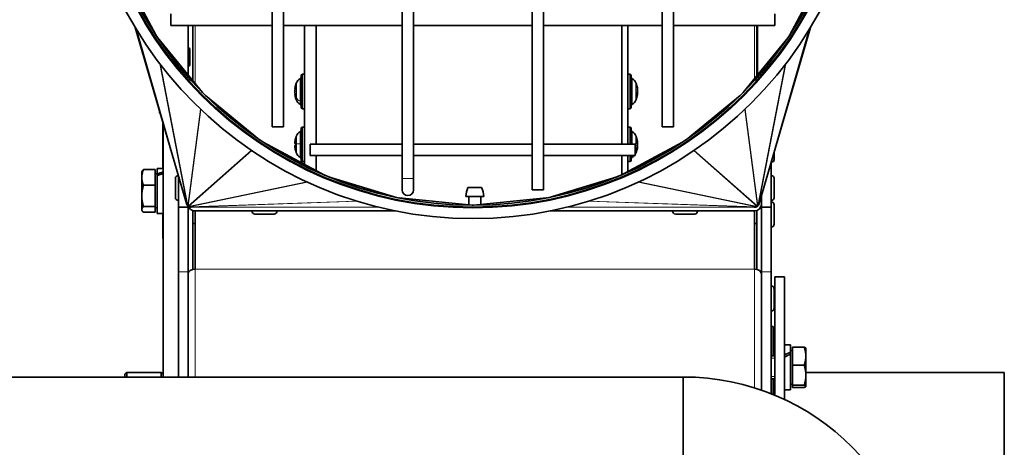
# Model space of a CAD drawing. Units: millimetres. Extents: x -149 to 2314, y -531 to 2041.
# Drawn here: x 1083 to 1341, y 842 to 954 of the extents above; entities that cross this region are included whole.
import ezdxf

# ---------------------------------------------------------------- set-up
doc = ezdxf.new("R2010")
doc.units = ezdxf.units.MM
doc.layers.add('Widoczne (ISO)', color=7, linetype='Continuous', lineweight=35, true_color=0xe60000)
doc.layers.add('Widoczne wąskie (ISO)', color=7, linetype='Continuous', lineweight=9, true_color=0x8080ff)

msp = doc.modelspace()

# ---------------------------------------------------------------- linework, layer by layer
at = {"layer": 'Widoczne (ISO)'}
for p, q in [((1183.17, 1100.24), (1183.17, 912.24)), ((1186.17, 1100.24), (1186.17, 912.24)), ((1217.17, 909.24), (1217.17, 1097.24)), ((1220.17, 909.24), (1220.17, 1097.24)), ((1149.17, 1083.74), (1149.17, 925.74)), ((1152.17, 1083.74), (1152.17, 925.74)), ((1251.17, 925.74), (1251.17, 1083.74)), ((1254.17, 925.74), (1254.17, 1083.74)), ((1118.84, 949.6), (1109.81, 966.5)), ((1293.53, 966.5), (1284.5, 949.6)), ((1122.67, 952.24), (1122.67, 955.24)), ((1280.67, 955.24), (1280.67, 952.24)), ((1113.37, 951.71), (1126.8, 905.66)), ((1122.67, 952.24), (1149.17, 952.24)), ((1127.2, 939.32), (1127.2, 952.24)), ((1128.44, 952.24), (1128.44, 937.81)), ((1152.17, 952.24), (1183.17, 952.24)), ((1157.69, 915.91), (1157.69, 952.24)), ((1160.69, 921.24), (1160.69, 952.24)), ((1186.17, 952.24), (1217.17, 952.24)), ((1220.17, 952.24), (1251.17, 952.24)), ((1240.69, 921.24), (1240.69, 952.24)), ((1242.19, 921.24), (1242.19, 952.24)), ((1254.17, 952.24), (1280.67, 952.24)), ((1275.94, 952.24), (1275.94, 939.07)), ((1276.14, 952.24), (1276.14, 939.32)), ((1289.97, 951.71), (1276.55, 905.66)), ((1130.99, 934.71), (1119.2, 949.07)), ((1284.15, 949.07), (1272.35, 934.71)), ((1127.69, 941.8), (1127.69, 946.2)), ((1156.79, 930.82), (1156.79, 939.12)), ((1157.14, 939.47), (1157.69, 939.47)), ((1242.74, 939.47), (1242.19, 939.47)), ((1243.09, 939.12), (1243.09, 930.82)), ((1155.14, 935.72), (1155.31, 935.7)), ((1155.43, 936.59), (1155.43, 935.9)), ((1244.45, 936.53), (1244.45, 936.89)), ((1244.74, 935.75), (1244.7, 935.75)), ((1244.73, 935.58), (1244.73, 935.58)), ((1145.89, 922.34), (1131.75, 933.95)), ((1155.14, 934.21), (1155.25, 934.22)), ((1155.14, 934.19), (1155.26, 934.2)), ((1155.43, 933.86), (1155.43, 933.24)), ((1244.45, 933.75), (1244.45, 934.61)), ((1244.73, 934.36), (1244.45, 934.38)), ((1244.61, 934.64), (1244.59, 934.64)), ((1244.74, 934.18), (1244.72, 934.18)), ((1271.6, 933.95), (1257.46, 922.34)), ((1119.69, 929.82), (1119.69, 930.04)), ((1157.14, 930.47), (1157.69, 930.47)), ((1242.74, 930.47), (1242.19, 930.47)), ((1120.58, 914.87), (1120.58, 926.54)), ((1120.69, 926.54), (1120.58, 926.54)), ((1120.69, 860.33), (1120.69, 926.61)), ((1152.17, 925.74), (1149.17, 925.74)), ((1156.79, 916.98), (1156.79, 925.28)), ((1157.14, 925.63), (1157.69, 925.63)), ((1242.74, 925.63), (1242.19, 925.63)), ((1243.09, 925.28), (1243.09, 921.24)), ((1254.17, 925.74), (1251.17, 925.74)), ((1244.45, 921.57), (1244.45, 922.41)), ((1163.08, 913.02), (1146.85, 921.7)), ((1155.15, 921.8), (1155.16, 921.8)), ((1155.16, 921.47), (1155.43, 921.44)), ((1155.17, 921.35), (1155.43, 921.33)), ((1155.17, 920.9), (1155.43, 920.92)), ((1155.43, 921.72), (1155.43, 920.77)), ((1159.17, 918.24), (1159.17, 921.24)), ((1159.17, 921.24), (1183.17, 921.24)), ((1186.17, 921.24), (1217.17, 921.24)), ((1220.17, 921.24), (1244.17, 921.24)), ((1256.49, 921.7), (1240.26, 913.02)), ((1244.17, 921.24), (1244.17, 918.24)), ((1244.73, 921.76), (1244.45, 921.74)), ((1244.45, 919.22), (1244.45, 919.62)), ((1244.74, 920.33), (1244.69, 920.34)), ((1244.73, 920.49), (1244.72, 920.49)), ((1244.74, 921.92), (1244.73, 921.92)), ((1155.43, 919.23), (1155.43, 919.17)), ((1159.17, 918.24), (1183.17, 918.24)), ((1160.69, 914.3), (1160.69, 918.24)), ((1186.17, 918.24), (1217.17, 918.24)), ((1220.17, 918.24), (1244.17, 918.24)), ((1240.69, 913.25), (1240.69, 918.24)), ((1242.19, 914.05), (1242.19, 918.24)), ((1243.09, 918.24), (1243.09, 916.98)), ((1280.49, 919.18), (1280.49, 917.21)), ((1118.59, 914.54), (1115.53, 914.54)), ((1118.59, 914.54), (1118.59, 910.46)), ((1119.09, 914.87), (1119.09, 913.36)), ((1119.09, 914.87), (1120.69, 914.87)), ((1157.14, 916.63), (1157.69, 916.63)), ((1242.74, 916.63), (1242.19, 916.63)), ((1279.69, 904.74), (1279.69, 916.43)), ((1279.77, 916.49), (1279.7, 916.49)), ((1115.09, 913.97), (1115.19, 914.14)), ((1115.09, 913.97), (1115.09, 912.5)), ((1115.09, 912.5), (1115.09, 907.67)), ((1118.59, 913.41), (1119.09, 913.41)), ((1119.09, 912.91), (1119.09, 913.36)), ((1119.09, 912.91), (1119.09, 903.07)), ((1123.89, 907.21), (1123.89, 912.27)), ((1124.61, 912.99), (1124.66, 912.99)), ((1124.69, 912.89), (1124.69, 904.74)), ((1181.95, 907.21), (1163.89, 912.69)), ((1183.17, 912.24), (1183.17, 909.24)), ((1186.17, 909.24), (1186.17, 912.24)), ((1239.45, 912.69), (1221.4, 907.21)), ((1279.77, 912.99), (1279.69, 912.99)), ((1280.49, 912.27), (1280.49, 907.21)), ((1118.59, 910.46), (1115.53, 910.46)), ((1118.59, 910.46), (1118.59, 904.89)), ((1203.98, 909.89), (1200.4, 909.89)), ((1220.17, 909.24), (1217.17, 909.24)), ((1115.09, 907.67), (1115.09, 904.14)), ((1201.46, 905.25), (1182.37, 907.13)), ((1182.37, 907.13), (1182.37, 907.13)), ((1204.53, 907.49), (1199.85, 907.49)), ((1200.59, 905.34), (1200.59, 907.49)), ((1220.97, 907.13), (1201.89, 905.25)), ((1203.79, 905.44), (1203.79, 907.49)), ((1220.97, 907.13), (1220.97, 907.13)), ((1277.19, 907.86), (1277.19, 905.61)), ((1277.19, 907.86), (1277.19, 904.74)), ((1115.09, 904.14), (1115.09, 903.97)), ((1115.09, 903.97), (1115.19, 903.79)), ((1118.59, 904.89), (1115.53, 904.89)), ((1118.59, 904.89), (1118.59, 903.39)), ((1118.59, 904.53), (1119.09, 904.53)), ((1124.61, 906.49), (1124.69, 906.49)), ((1124.69, 904.74), (1124.69, 887.86)), ((1127.19, 904.74), (1124.69, 904.74)), ((1127.19, 904.74), (1127.19, 904.96)), ((1127.19, 887.86), (1127.19, 904.74)), ((1201.46, 905.25), (1201.46, 905.24)), ((1201.68, 905.25), (1201.67, 905.25)), ((1201.67, 905.25), (1201.67, 905.24)), ((1201.68, 905.25), (1201.68, 905.24)), ((1201.89, 905.25), (1201.89, 905.24)), ((1277.19, 904.74), (1277.19, 887.86)), ((1279.69, 904.74), (1277.19, 904.74)), ((1279.77, 906.49), (1279.69, 906.49)), ((1279.77, 906.06), (1279.69, 906.06)), ((1279.69, 887.86), (1279.69, 904.74)), ((1280.49, 905.34), (1280.49, 900.28)), ((1118.59, 903.39), (1115.53, 903.39)), ((1119.09, 903.07), (1120.69, 903.07)), ((1120.58, 896.54), (1120.58, 903.07)), ((1128.44, 903.84), (1128.44, 888.47)), ((1128.44, 900.47), (1128.44, 903.84)), ((1181.47, 903.74), (1129.06, 903.74)), ((1129.06, 888.55), (1129.06, 903.74)), ((1143.94, 903.66), (1143.94, 903.74)), ((1149.72, 902.94), (1144.66, 902.94)), ((1150.44, 903.66), (1150.44, 903.74)), ((1275.31, 903.74), (1221.87, 903.74)), ((1253.94, 903.66), (1253.94, 903.74)), ((1259.72, 902.94), (1254.66, 902.94)), ((1260.44, 903.66), (1260.44, 903.74)), ((1275.31, 903.74), (1275.31, 888.55)), ((1275.94, 903.84), (1275.94, 888.47)), ((1275.94, 903.84), (1275.94, 900.47)), ((1128.44, 901.21), (1128.44, 901.21)), ((1275.94, 901.21), (1275.94, 901.21)), ((1279.77, 899.56), (1279.69, 899.56)), ((1120.69, 896.54), (1120.58, 896.54)), ((1124.69, 860.33), (1124.69, 887.86)), ((1127.19, 887.86), (1127.19, 860.33)), ((1277.19, 856.87), (1277.19, 887.86)), ((1279.69, 887.86), (1279.69, 855.95)), ((1280.69, 886.54), (1280.69, 855.54)), ((1280.69, 886.54), (1283.19, 886.54)), ((1283.19, 886.54), (1283.19, 854.43)), ((1279.77, 884.1), (1279.69, 884.1)), ((1280.49, 883.38), (1280.49, 878.32)), ((1279.77, 877.6), (1279.69, 877.6)), ((1279.69, 873.54), (1280.19, 873.54)), ((1280.19, 865.86), (1280.19, 873.54)), ((1280.69, 868.54), (1280.19, 868.54)), ((1283.19, 868.76), (1284.79, 868.76)), ((1284.79, 868.76), (1284.79, 866.82)), ((1285.29, 863.44), (1285.29, 868.12)), ((1285.29, 868.12), (1288.34, 868.12)), ((1280.69, 865.86), (1279.69, 865.86)), ((1285.29, 867.3), (1284.79, 867.3)), ((1284.79, 866.82), (1284.79, 866.32)), ((1284.79, 866.32), (1284.79, 856.96)), ((1288.79, 867.86), (1288.77, 867.89)), ((1288.79, 865.78), (1288.79, 867.86)), ((1288.79, 860.81), (1288.79, 865.78)), ((1285.29, 858.17), (1285.29, 863.44)), ((1285.29, 863.44), (1288.34, 863.44)), ((856.69, 860.33), (1256.69, 860.33)), ((1110.69, 861.04), (1111.19, 861.54)), ((1110.69, 860.33), (1110.69, 861.04)), ((1111.19, 861.54), (1111.19, 860.33)), ((1120.19, 861.54), (1111.19, 861.54)), ((1120.19, 860.33), (1120.19, 861.54)), ((1120.69, 861.04), (1120.19, 861.54)), ((1256.69, 835.33), (1256.69, 860.33)), ((1256.69, 860.33), (1256.69, 835.33)), ((1340.69, 861.54), (1288.79, 861.54)), ((1288.79, 857.89), (1288.79, 860.81)), ((1340.69, 861.54), (1340.69, 661.54)), ((1280.69, 859.86), (1279.69, 859.86)), ((1280.19, 855.74), (1280.19, 859.86)), ((1285.29, 858.42), (1284.79, 858.42)), ((1285.29, 858.17), (1288.34, 858.17)), ((1285.29, 857.6), (1285.29, 858.17)), ((1285.29, 857.6), (1288.34, 857.6)), ((1288.79, 857.86), (1288.77, 857.84)), ((1288.79, 857.86), (1288.79, 857.89)), ((1283.19, 856.96), (1284.79, 856.96))]:
    msp.add_line(p, q, dxfattribs=at)
for radius in [103, 100, 99.5]:
    msp.add_circle((1201.67, 1004.74), radius, dxfattribs=at)
for centre, radius, start, end in [((1124.45, 938.89), 8, 66.1443, 69.899), ((1124.45, 949.12), 8, 290.101, 293.8557), ((1157.39, 936.48), 2, 116.0261, 157.7836), ((1156.29, 938.72), 0.5, 296.0261, 0), ((1157.14, 939.12), 0.35, 90, 180), ((1242.74, 939.12), 0.35, 0, 90), ((1243.59, 938.72), 0.5, 180, 243.9739), ((1242.49, 936.48), 2, 22.2164, 63.9739), ((1161.09, 934.97), 6, 157.7836, 170.3585), ((1238.79, 934.97), 6, 7.8496, 22.2164), ((1161.09, 934.97), 6, 189.6415, 202.2164), ((1157.39, 933.45), 2, 202.2164, 243.9739), ((1242.49, 933.45), 2, 296.0261, 337.7836), ((1238.79, 934.97), 6, 337.7836, 352.1504), ((1120.59, 929.82), 0.9, 180, 223.3331), ((1156.29, 931.21), 0.5, 0, 63.9739), ((1157.14, 930.82), 0.35, 180, 270), ((1242.74, 930.82), 0.35, 270, 0), ((1243.59, 931.21), 0.5, 116.0261, 180), ((1156.29, 924.88), 0.5, 296.0261, 0), ((1157.14, 925.28), 0.35, 90, 180), ((1242.74, 925.28), 0.35, 0, 90), ((1243.59, 924.88), 0.5, 180, 243.9739), ((1155.64, 923.08), 0.206, 160.2531, 179.4482), ((1161.09, 921.13), 6, 157.7836, 160.2531), ((1157.39, 922.64), 2, 116.0261, 157.7836), ((1242.49, 922.64), 2, 22.2164, 63.9739), ((1238.79, 921.13), 6, 7.701, 22.2164), ((1238.79, 921.13), 6, 337.7836, 352.299), ((1155.64, 919.17), 0.206, 180, 199.7469), ((1161.09, 921.13), 6, 199.7469, 202.2164), ((1157.39, 919.61), 2, 202.2164, 243.9739), ((1156.29, 917.37), 0.5, 0, 63.9739), ((1157.14, 916.98), 0.35, 180, 270), ((1242.74, 916.98), 0.35, 270, 0), ((1243.59, 917.37), 0.5, 116.0261, 180), ((1242.49, 919.61), 2, 296.0261, 316.478), ((1242.49, 919.61), 2, 327.175, 337.7836), ((1279.77, 917.21), 0.72, 270, 0), ((1124.61, 912.27), 0.72, 90, 180), ((1279.77, 912.27), 0.72, 0, 90), ((1184.67, 909.24), 1.5, 180, 0), ((1206.34, 907.25), 6.5, 156.1156, 177.9562), ((1198.03, 907.25), 6.5, 2.0438, 23.8844), ((1124.61, 907.21), 0.72, 180, 270), ((1279.77, 907.21), 0.72, 270, 0), ((1128.19, 903.63), 1, 126.1348, 180), ((1129.06, 905.61), 1.88, 203.6552, 270), ((1275.31, 905.61), 1.87, 270, 0), ((1279.77, 905.34), 0.72, 0, 90), ((1144.66, 903.66), 0.72, 180, 270), ((1149.72, 903.66), 0.72, 270, 0), ((1254.66, 903.66), 0.72, 180, 270), ((1259.72, 903.66), 0.72, 270, 0), ((1128.21, 906.97), 6.5, 272.0438, 277.5737), ((1276.17, 906.97), 6.5, 262.4263, 267.9562), ((1279.77, 900.28), 0.72, 270, 0), ((1279.77, 883.38), 0.72, 0, 90), ((1279.77, 878.32), 0.72, 270, 0), ((1256.69, 797.83), 62.5, 0, 90)]:
    msp.add_arc(centre, radius, start, end, dxfattribs=at)
for centre, major_axis, ratio, start_param, end_param in [((1159.67, 934.6), (-1.33, 5.12), 0.856272, 1.0407, 1.122368), ((1159.67, 934.84), (0.45, -5.27), 0.864968, 4.37762, 4.459288), ((1154.89, 935.99), (-0.404, 0.051), 0.558173, 2.341913, 2.345853), ((1159.67, 932.54), (-4.57, 2.67), 0.129605, 0.230014, 0.311682), ((1159.67, 937.39), (-4.57, -2.67), 0.129605, 6.018778, 6.053171), ((1154.89, 934.8), (-0.405, -0.232), 0.064328, 2.23472, 2.367404), ((1159.67, 937.41), (-4.58, -2.65), 0.042791, 6.022308, 6.103976), ((1161.05, 934.71), (-5.92, 0.89), 0.812055, 6.059745, 6.237939), ((1161.05, 935.35), (-5.95, -0.6), 0.492401, 5.888186, 6.06638), ((1161.05, 935.32), (-5.95, -0.64), 0.577036, 5.988715, 6.054043), ((1238.83, 934.88), (5.51, 2.33), 0.974698, 6.059055, 6.237249), ((1238.83, 935.23), (5.92, -0.86), 0.796591, 0.282833, 0.461027), ((1240.2, 937.16), (-4.45, 2.87), 0.383779, 3.538384, 3.620052), ((1240.2, 932.6), (4.54, 2.71), 0.222185, 0.022528, 0.104196), ((1244.99, 935.53), (-0.404, -0.229), 0.11121, 0.662, 0.806964), ((1244.99, 935.84), (-0.403, 0.085), 0.534933, 0.884833, 0.981896), ((1240.2, 935.59), (2.15, -4.84), 0.837039, 1.237227, 1.245508), ((1159.67, 935.33), (-1.33, -5.12), 0.856272, 5.160817, 5.19521), ((1161.05, 934.61), (-5.95, 0.64), 0.577036, 0.229143, 0.407337), ((1161.05, 935.18), (-5.89, -1.04), 0.865994, 0.015191, 0.193385), ((1238.83, 934.54), (5.96, 0.53), 0.205833, 5.919298, 6.097492), ((1238.83, 935.31), (5.95, -0.65), 0.598202, 6.003058, 6.181252), ((1244.99, 934.81), (0.403, 0.219), 0.197278, 2.164573, 2.744467), ((1244.99, 934.41), (-0.404, 0.229), 0.11121, 5.476222, 6.044522), ((1240.2, 934.34), (2.15, 4.84), 0.837039, 4.964291, 5.045959), ((1240.2, 936.05), (3.22, -4.2), 0.776346, 0.554944, 0.636612), ((1240.2, 932.77), (-4.45, -2.87), 0.383779, 2.693638, 2.744801), ((1244.99, 933.94), (0.4, -0.135), 0.470971, 2.429062, 2.457196), ((1159.67, 919.33), (-4.16, 3.27), 0.588653, 0.197759, 0.279427), ((1159.67, 922.56), (-3.76, -3.72), 0.702939, 5.439799, 5.521466), ((1161.05, 921.19), (5.22, 2.93), 0.984068, 2.29061, 2.468804), ((1238.83, 920.79), (5.95, 0.67), 0.633715, 0.095557, 0.273751), ((1240.2, 921.65), (-1.83, 4.97), 0.846254, 4.45669, 4.538358), ((1240.2, 920.14), (-3.02, -4.34), 0.792953, 2.445897, 2.527565), ((1154.89, 922.03), (-0.4, 0.194), 0.321934, 2.426169, 2.487826), ((1154.89, 921.96), (0.401, -0.207), 0.268557, 5.550577, 5.574383), ((1159.67, 919.46), (4.03, -3.43), 0.635207, 3.79085, 3.872517), ((1154.89, 920.51), (0.399, -0.166), 0.406297, 0.981244, 1.037169), ((1159.67, 919.7), (-3.76, 3.72), 0.702939, 0.761719, 0.771744), ((1154.89, 920.29), (0.401, 0.207), 0.268557, 0.656366, 0.732609), ((1159.67, 923.11), (-4.31, -3.07), 0.505843, 6.09228, 6.173948), ((1161.05, 920.71), (-5.96, 0.54), 0.275114, 5.96274, 6.140933), ((1161.05, 921.56), (-5.96, -0.53), 0.154964, 0.153566, 0.33176), ((1161.05, 921.01), (-5.7, 1.81), 0.957453, 0.461789, 0.639983), ((1161.05, 921.06), (5.22, -2.93), 0.984068, 3.814382, 3.986529), ((1238.83, 921.55), (5.96, -0.54), 0.249827, 0.189865, 0.368059), ((1238.83, 920.85), (5.93, 0.82), 0.768641, 5.83238, 6.010574), ((1238.83, 921.24), (5.65, -1.97), 0.96436, 6.262237, 6.440431), ((1244.99, 921.65), (0.405, 0.231), 0.091723, 3.47409, 3.959276), ((1240.2, 918.88), (4.48, 2.82), 0.348174, 5.830925, 5.912593), ((1240.2, 923.52), (4.56, -2.69), 0.183994, 6.155325, 6.236993), ((1240.2, 923.37), (4.48, -2.82), 0.348174, 0.370592, 0.425682), ((1244.99, 921.23), (-0.403, 0.222), 0.177674, 0.771186, 0.96757), ((1244.99, 920.61), (0.405, -0.231), 0.091723, 2.323909, 2.482788), ((1244.99, 920.22), (0.403, 0.071), 0.545848, 2.175669, 2.318493), ((1244.99, 922.16), (-0.401, -0.125), 0.487307, 0.694877, 0.719361), ((1240.2, 920.61), (-1.83, -4.97), 0.846254, 1.820452, 1.826496), ((1118.53, 908.97), (-10.09, -4.79), 0.341999, 4.339113, 4.49725), ((1119.64, 908.97), (-10.09, -4.79), 0.341999, 4.449002, 4.605778), ((1182.54, 907.38), (-0.841, -0.029), 0.297101, 1.30849, 1.366318), ((1220.81, 907.38), (0.841, -0.029), 0.297101, 4.916868, 4.974695), ((1127.52, 905.87), (0.43, -1.48), 0.486508, 4.712389, 4.734605), ((1127.52, 905.87), (0.35, -1.23), 0.586534, 4.736354, 5.061587), ((1127.56, 905.79), (0.2, -1.03), 0.716034, 5.120603, 5.360314), ((1127.64, 905.69), (-0.116, -0.881), 0.843624, 5.614518, 5.800083), ((1127.76, 905.59), (-0.641, -0.566), 0.877153, 0.14037, 0.315343), ((1127.89, 905.52), (-0.94, -0.196), 0.780915, 0.751194, 0.960241), ((1128, 905.49), (-1.16, -0.04), 0.64449, 1.083356, 1.366318), ((1128.04, 905.49), (-1.42, 0), 0.529869, 1.386686, 1.570459), ((1201.67, 905.5), (-1.15, 0), 0.217295, 1.386686, 1.570459), ((1201.67, 905.5), (1.15, 0), 0.217295, 4.712726, 4.896499), ((1275.3, 905.49), (1.42, 0), 0.529869, 4.712726, 4.896499), ((1275.35, 905.49), (1.16, -0.04), 0.64449, 4.916868, 5.19983), ((1275.46, 905.52), (0.94, -0.196), 0.780915, 5.322944, 5.531991), ((1275.58, 905.59), (0.641, -0.566), 0.877153, 5.967842, 6.142815), ((1275.7, 905.69), (0.116, -0.881), 0.843624, 0.483102, 0.668667), ((1275.79, 905.79), (-0.2, -1.03), 0.716034, 0.922872, 1.162583), ((1275.83, 905.87), (-0.35, -1.23), 0.586534, 1.221598, 1.546831), ((1275.83, 905.87), (0.43, 1.48), 0.486508, 4.690173, 4.712389), ((1129.06, 887.26), (-1.87, 0), 0.687665, 4.712389, 6.283185), ((1275.31, 887.26), (1.87, 0), 0.687665, 0, 1.570796), ((1282.63, 862.86), (-10.14, -5.43), 0.227735, 4.378707, 4.536843), ((1283.74, 862.86), (-10.14, -5.43), 0.227735, 4.488595, 4.645371)]:
    msp.add_ellipse(centre, major_axis=major_axis, ratio=ratio, start_param=start_param, end_param=end_param, dxfattribs=at)
for points, knots in [([(1155.17, 935.82), (1155.17, 935.8), (1155.16, 935.77), (1155.15, 935.74), (1155.15, 935.72), (1155.14, 935.71), (1155.14, 935.72), (1155.14, 935.73), (1155.14, 935.75), (1155.14, 935.77), (1155.15, 935.78), (1155.15, 935.79)], [0, 0, 0, 0, 0.00978875, 0.00978875, 0.01957751, 0.01957751, 0.02924421, 0.02924421, 0.03891092, 0.03891092, 0.04254999, 0.04254999, 0.04254999, 0.04254999]), ([(1155.15, 935.8), (1155.14, 935.78), (1155.14, 935.77), (1155.14, 935.75), (1155.14, 935.74), (1155.14, 935.74)], [0.02149135, 0.02149135, 0.02149135, 0.02149135, 0.02932414, 0.02932414, 0.03683492, 0.03683492, 0.03683492, 0.03683492]), ([(1155.17, 935.48), (1155.17, 935.46), (1155.16, 935.44), (1155.15, 935.38), (1155.15, 935.34), (1155.14, 935.28), (1155.14, 935.24), (1155.14, 935.19), (1155.14, 935.17), (1155.14, 935.16)], [0, 0, 0, 0, 0.00982023, 0.00982023, 0.01964046, 0.01964046, 0.02927569, 0.02927569, 0.03470276, 0.03470276, 0.03470276, 0.03470276]), ([(1155.15, 935.01), (1155.14, 935.03), (1155.14, 935.05), (1155.14, 935.11), (1155.14, 935.15), (1155.14, 935.21), (1155.15, 935.25), (1155.15, 935.31), (1155.16, 935.34), (1155.17, 935.37), (1155.17, 935.38), (1155.17, 935.39)], [0.02149135, 0.02149135, 0.02149135, 0.02149135, 0.02932414, 0.02932414, 0.03895928, 0.03895928, 0.0486983, 0.0486983, 0.05843731, 0.05843731, 0.06398133, 0.06398133, 0.06398133, 0.06398133]), ([(1155.15, 934.92), (1155.14, 934.9), (1155.14, 934.88), (1155.14, 934.83), (1155.14, 934.8), (1155.14, 934.77)], [0.02149135, 0.02149135, 0.02149135, 0.02149135, 0.02932414, 0.02932414, 0.03683492, 0.03683492, 0.03683492, 0.03683492]), ([(1244.74, 935.75), (1244.74, 935.75), (1244.74, 935.76), (1244.73, 935.78), (1244.73, 935.8), (1244.72, 935.85), (1244.72, 935.87), (1244.71, 935.92), (1244.71, 935.94), (1244.7, 935.96)], [0.03010938, 0.03010938, 0.03010938, 0.03010938, 0.03895928, 0.03895928, 0.04866173, 0.04866173, 0.05836417, 0.05836417, 0.06397861, 0.06397861, 0.06397861, 0.06397861]), ([(1244.7, 935.72), (1244.71, 935.69), (1244.72, 935.66), (1244.72, 935.59), (1244.73, 935.56), (1244.73, 935.49), (1244.73, 935.46), (1244.74, 935.4), (1244.73, 935.37), (1244.73, 935.35), (1244.73, 935.34), (1244.73, 935.34)], [0, 0, 0, 0, 0.00982023, 0.00982023, 0.01964046, 0.01964046, 0.02927569, 0.02927569, 0.03891093, 0.03891093, 0.04255, 0.04255, 0.04255, 0.04255]), ([(1244.73, 935.18), (1244.73, 935.15), (1244.73, 935.13), (1244.74, 935.06), (1244.74, 935.03), (1244.73, 934.97), (1244.73, 934.94), (1244.72, 934.89), (1244.72, 934.87), (1244.71, 934.85), (1244.71, 934.84), (1244.7, 934.84)], [0.02149135, 0.02149135, 0.02149135, 0.02149135, 0.02932414, 0.02932414, 0.03895928, 0.03895928, 0.0486983, 0.0486983, 0.05843731, 0.05843731, 0.06398133, 0.06398133, 0.06398133, 0.06398133]), ([(1244.73, 935.58), (1244.73, 935.58), (1244.73, 935.58), (1244.73, 935.58), (1244.73, 935.6), (1244.74, 935.63), (1244.73, 935.65), (1244.73, 935.69), (1244.73, 935.7), (1244.73, 935.71)], [0.01600914, 0.01600914, 0.01600914, 0.01600914, 0.01957751, 0.01957751, 0.02924421, 0.02924421, 0.03891092, 0.03891092, 0.04254999, 0.04254999, 0.04254999, 0.04254999]), ([(1244.73, 934.75), (1244.73, 934.78), (1244.73, 934.81), (1244.74, 934.87), (1244.74, 934.9), (1244.73, 934.94), (1244.73, 934.95), (1244.73, 934.97)], [0.02149135, 0.02149135, 0.02149135, 0.02149135, 0.02932414, 0.02932414, 0.03895928, 0.03895928, 0.04254195, 0.04254195, 0.04254195, 0.04254195]), ([(1155.17, 934.45), (1155.17, 934.47), (1155.16, 934.5), (1155.15, 934.56), (1155.15, 934.59), (1155.14, 934.65), (1155.14, 934.69), (1155.14, 934.75), (1155.14, 934.79), (1155.14, 934.82), (1155.15, 934.83), (1155.15, 934.84)], [0, 0, 0, 0, 0.00982023, 0.00982023, 0.01964046, 0.01964046, 0.02927569, 0.02927569, 0.03891093, 0.03891093, 0.04255, 0.04255, 0.04255, 0.04255]), ([(1155.14, 934.21), (1155.14, 934.21), (1155.14, 934.21), (1155.14, 934.2), (1155.14, 934.2), (1155.14, 934.19)], [0.02378384, 0.02378384, 0.02378384, 0.02378384, 0.02924421, 0.02924421, 0.03470216, 0.03470216, 0.03470216, 0.03470216]), ([(1155.15, 934.14), (1155.14, 934.15), (1155.14, 934.17), (1155.14, 934.19), (1155.14, 934.19), (1155.14, 934.19), (1155.15, 934.18), (1155.15, 934.15), (1155.16, 934.13), (1155.17, 934.09), (1155.17, 934.08), (1155.17, 934.06)], [0.02149135, 0.02149135, 0.02149135, 0.02149135, 0.02932414, 0.02932414, 0.03895928, 0.03895928, 0.0486983, 0.0486983, 0.05843731, 0.05843731, 0.06398133, 0.06398133, 0.06398133, 0.06398133]), ([(1244.59, 934.64), (1244.58, 934.64), (1244.58, 934.64), (1244.55, 934.64), (1244.53, 934.65), (1244.5, 934.65)], [-3.81498265, -3.81498265, -3.81498265, -3.81498265, -3.812428899, -3.812428899, -3.806068679, -3.806068679, -3.806068679, -3.806068679]), ([(1244.7, 934.31), (1244.71, 934.32), (1244.72, 934.34), (1244.72, 934.36), (1244.73, 934.36), (1244.73, 934.35), (1244.73, 934.34), (1244.74, 934.3), (1244.73, 934.28), (1244.73, 934.24), (1244.73, 934.23), (1244.73, 934.22)], [0, 0, 0, 0, 0.00978875, 0.00978875, 0.01957751, 0.01957751, 0.02924421, 0.02924421, 0.03891092, 0.03891092, 0.04254999, 0.04254999, 0.04254999, 0.04254999]), ([(1244.73, 934.36), (1244.73, 934.37), (1244.73, 934.39), (1244.73, 934.44), (1244.73, 934.47), (1244.74, 934.53), (1244.73, 934.56), (1244.73, 934.58), (1244.73, 934.59), (1244.73, 934.6)], [0.0145079, 0.0145079, 0.0145079, 0.0145079, 0.01964046, 0.01964046, 0.02927569, 0.02927569, 0.03891093, 0.03891093, 0.04255, 0.04255, 0.04255, 0.04255]), ([(1244.73, 934.16), (1244.73, 934.17), (1244.73, 934.18), (1244.74, 934.18), (1244.74, 934.17), (1244.73, 934.16), (1244.73, 934.15), (1244.73, 934.15)], [0.02149135, 0.02149135, 0.02149135, 0.02149135, 0.02932414, 0.02932414, 0.03895928, 0.03895928, 0.04254195, 0.04254195, 0.04254195, 0.04254195]), ([(1155.15, 921.8), (1155.14, 921.8), (1155.14, 921.81), (1155.14, 921.83), (1155.14, 921.84), (1155.14, 921.89), (1155.15, 921.91), (1155.15, 921.98), (1155.16, 922.01), (1155.17, 922.06), (1155.17, 922.08), (1155.17, 922.1)], [0.02149135, 0.02149135, 0.02149135, 0.02149135, 0.02932414, 0.02932414, 0.03895928, 0.03895928, 0.0486983, 0.0486983, 0.05843731, 0.05843731, 0.06398133, 0.06398133, 0.06398133, 0.06398133]), ([(1155.14, 921.81), (1155.14, 921.8), (1155.14, 921.8), (1155.14, 921.77), (1155.14, 921.75), (1155.14, 921.74), (1155.15, 921.74), (1155.15, 921.74)], [0.02616942, 0.02616942, 0.02616942, 0.02616942, 0.02924421, 0.02924421, 0.03891092, 0.03891092, 0.04254999, 0.04254999, 0.04254999, 0.04254999]), ([(1155.17, 921.48), (1155.17, 921.47), (1155.16, 921.46), (1155.15, 921.47), (1155.15, 921.48), (1155.14, 921.52), (1155.14, 921.54), (1155.14, 921.59), (1155.14, 921.62), (1155.14, 921.67), (1155.15, 921.68), (1155.15, 921.69)], [0, 0, 0, 0, 0.00982023, 0.00982023, 0.01964046, 0.01964046, 0.02927569, 0.02927569, 0.03891093, 0.03891093, 0.04255, 0.04255, 0.04255, 0.04255]), ([(1155.14, 921.54), (1155.14, 921.54), (1155.14, 921.53), (1155.14, 921.5), (1155.14, 921.47), (1155.14, 921.42), (1155.15, 921.4), (1155.15, 921.37), (1155.16, 921.36), (1155.16, 921.36), (1155.16, 921.35), (1155.17, 921.35)], [0.02825697, 0.02825697, 0.02825697, 0.02825697, 0.02932414, 0.02932414, 0.03895928, 0.03895928, 0.04866173, 0.04866173, 0.05836417, 0.05836417, 0.06003496, 0.06003496, 0.06003496, 0.06003496]), ([(1155.15, 920.64), (1155.14, 920.67), (1155.14, 920.7), (1155.14, 920.75), (1155.14, 920.78), (1155.14, 920.83), (1155.15, 920.85), (1155.15, 920.88), (1155.16, 920.89), (1155.17, 920.9), (1155.17, 920.9), (1155.17, 920.89)], [0.02149135, 0.02149135, 0.02149135, 0.02149135, 0.02932414, 0.02932414, 0.03895928, 0.03895928, 0.0486983, 0.0486983, 0.05843731, 0.05843731, 0.06398133, 0.06398133, 0.06398133, 0.06398133]), ([(1155.14, 920.71), (1155.14, 920.7), (1155.14, 920.7), (1155.14, 920.66), (1155.14, 920.63), (1155.14, 920.59), (1155.15, 920.57), (1155.15, 920.56)], [0.02617185, 0.02617185, 0.02617185, 0.02617185, 0.02927569, 0.02927569, 0.03891093, 0.03891093, 0.04255, 0.04255, 0.04255, 0.04255]), ([(1155.17, 920.19), (1155.17, 920.22), (1155.16, 920.26), (1155.15, 920.32), (1155.15, 920.36), (1155.14, 920.41), (1155.14, 920.44), (1155.14, 920.48), (1155.14, 920.5), (1155.14, 920.51), (1155.15, 920.51), (1155.15, 920.52)], [0, 0, 0, 0, 0.00978875, 0.00978875, 0.01957751, 0.01957751, 0.02924421, 0.02924421, 0.03891092, 0.03891092, 0.04254999, 0.04254999, 0.04254999, 0.04254999]), ([(1155.14, 920.44), (1155.14, 920.44), (1155.14, 920.44), (1155.14, 920.43), (1155.14, 920.41), (1155.14, 920.36), (1155.15, 920.34), (1155.15, 920.28), (1155.16, 920.24), (1155.17, 920.19), (1155.17, 920.17), (1155.17, 920.15)], [0.02825697, 0.02825697, 0.02825697, 0.02825697, 0.02932414, 0.02932414, 0.03895928, 0.03895928, 0.0486983, 0.0486983, 0.05843731, 0.05843731, 0.06398133, 0.06398133, 0.06398133, 0.06398133]), ([(1244.73, 921.89), (1244.73, 921.86), (1244.73, 921.84), (1244.74, 921.8), (1244.74, 921.79), (1244.73, 921.77), (1244.73, 921.76), (1244.72, 921.77), (1244.72, 921.78), (1244.71, 921.8), (1244.71, 921.81), (1244.7, 921.82)], [0.02149135, 0.02149135, 0.02149135, 0.02149135, 0.02932414, 0.02932414, 0.03895928, 0.03895928, 0.0486983, 0.0486983, 0.05843731, 0.05843731, 0.06398133, 0.06398133, 0.06398133, 0.06398133]), ([(1244.7, 921.3), (1244.71, 921.29), (1244.72, 921.28), (1244.72, 921.23), (1244.73, 921.21), (1244.73, 921.15), (1244.73, 921.12), (1244.74, 921.05), (1244.73, 921.02), (1244.73, 920.97), (1244.73, 920.96), (1244.73, 920.95)], [0, 0, 0, 0, 0.00978875, 0.00978875, 0.01957751, 0.01957751, 0.02924421, 0.02924421, 0.03891092, 0.03891092, 0.04254999, 0.04254999, 0.04254999, 0.04254999]), ([(1244.73, 920.79), (1244.73, 920.78), (1244.73, 920.76), (1244.74, 920.71), (1244.74, 920.68), (1244.73, 920.62), (1244.73, 920.58), (1244.72, 920.52), (1244.72, 920.48), (1244.71, 920.44), (1244.71, 920.42), (1244.7, 920.41)], [0.02149135, 0.02149135, 0.02149135, 0.02149135, 0.02932414, 0.02932414, 0.03895928, 0.03895928, 0.0486983, 0.0486983, 0.05843731, 0.05843731, 0.06398133, 0.06398133, 0.06398133, 0.06398133]), ([(1244.7, 920.14), (1244.71, 920.17), (1244.72, 920.2), (1244.72, 920.26), (1244.73, 920.28), (1244.73, 920.31), (1244.73, 920.33), (1244.74, 920.33), (1244.74, 920.33), (1244.74, 920.33)], [0, 0, 0, 0, 0.00982023, 0.00982023, 0.01964046, 0.01964046, 0.02927569, 0.02927569, 0.03261681, 0.03261681, 0.03261681, 0.03261681]), ([(1244.73, 921.46), (1244.73, 921.47), (1244.73, 921.49), (1244.74, 921.54), (1244.74, 921.57), (1244.73, 921.63), (1244.73, 921.67), (1244.72, 921.72), (1244.72, 921.74), (1244.72, 921.76)], [0.02149135, 0.02149135, 0.02149135, 0.02149135, 0.02932414, 0.02932414, 0.03895928, 0.03895928, 0.04866173, 0.04866173, 0.05457382, 0.05457382, 0.05457382, 0.05457382]), ([(1244.73, 921.93), (1244.73, 921.93), (1244.74, 921.92), (1244.74, 921.92), (1244.73, 921.92), (1244.73, 921.93), (1244.73, 921.93), (1244.73, 921.94)], [0.02534616, 0.02534616, 0.02534616, 0.02534616, 0.02927569, 0.02927569, 0.03891093, 0.03891093, 0.04255, 0.04255, 0.04255, 0.04255]), ([(1244.73, 921.13), (1244.73, 921.14), (1244.74, 921.15), (1244.74, 921.2), (1244.73, 921.23), (1244.73, 921.28), (1244.73, 921.29), (1244.73, 921.3)], [0.02534371, 0.02534371, 0.02534371, 0.02534371, 0.02924421, 0.02924421, 0.03891092, 0.03891092, 0.04254999, 0.04254999, 0.04254999, 0.04254999]), ([(1244.73, 920.37), (1244.73, 920.39), (1244.73, 920.41), (1244.74, 920.45), (1244.74, 920.47), (1244.73, 920.48), (1244.73, 920.49), (1244.73, 920.49)], [0.02149135, 0.02149135, 0.02149135, 0.02149135, 0.02932414, 0.02932414, 0.03895928, 0.03895928, 0.04674132, 0.04674132, 0.04674132, 0.04674132])]:
    msp.add_open_spline(points, degree=3, knots=knots, dxfattribs=at)
for points in [[(1155.43, 936.59), (1155.43, 936.61), (1155.43, 936.63), (1155.44, 936.65)], [(1244.44, 936.96), (1244.44, 936.94), (1244.45, 936.91), (1244.45, 936.89)], [(1155.44, 933.18), (1155.43, 933.2), (1155.43, 933.22), (1155.43, 933.24)], [(1244.45, 933.75), (1244.45, 933.73), (1244.44, 933.72), (1244.44, 933.71)], [(1244.44, 922.46), (1244.44, 922.44), (1244.45, 922.43), (1244.45, 922.41)], [(1155.43, 921.72), (1155.43, 921.73), (1155.43, 921.73), (1155.44, 921.74)], [(1155.44, 920.76), (1155.43, 920.76), (1155.43, 920.76), (1155.43, 920.77)], [(1244.45, 919.22), (1244.45, 919.2), (1244.44, 919.17), (1244.44, 919.15)]]:
    msp.add_open_spline(points, degree=3, dxfattribs=at)
for points, weights in [([(1115.53, 914.54), (1115.09, 913.45), (1115.09, 912.5)], [1, 1.0379548493, 1]), ([(1115.19, 914.14), (1115.3, 914.33), (1115.53, 914.54)], [1.01895290532, 1.01965956375, 1]), ([(1115.09, 912.5), (1115.09, 911.56), (1115.53, 910.46)], [1, 1.0379548493, 1]), ([(1115.53, 910.46), (1115.09, 908.97), (1115.09, 907.67)], [1, 1.0379548493, 1]), ([(1115.09, 907.67), (1115.09, 906.38), (1115.53, 904.89)], [1, 1.0379548493, 1]), ([(1115.53, 904.89), (1115.09, 904.48), (1115.09, 904.14)], [1, 1.0379548493, 1]), ([(1115.09, 904.14), (1115.09, 903.79), (1115.53, 903.39)], [1, 1.0379548493, 1]), ([(1288.34, 868.12), (1288.71, 868), (1288.77, 867.89)], [1, 1.03108110564, 1.01125777374]), ([(1288.79, 865.78), (1288.79, 866.87), (1288.34, 868.12)], [1, 1.0379548493, 1]), ([(1288.34, 863.44), (1288.79, 864.69), (1288.79, 865.78)], [1, 1.0379548493, 1]), ([(1288.79, 860.81), (1288.79, 862.03), (1288.34, 863.44)], [1, 1.0379548493, 1]), ([(1288.34, 858.17), (1288.79, 859.58), (1288.79, 860.81)], [1, 1.0379548493, 1]), ([(1288.79, 857.89), (1288.79, 858.02), (1288.34, 858.17)], [1, 1.0379548493, 1]), ([(1288.34, 857.6), (1288.79, 857.75), (1288.79, 857.89)], [1, 1.0379548493, 1])]:
    msp.add_rational_spline(points, weights, degree=2, dxfattribs=at)
at = {"layer": 'Widoczne wąskie (ISO)'}
for p, q in [((1113.37, 951.71), (1126.81, 905.63)), ((1113.68, 951.2), (1126.81, 905.63)), ((1113.77, 951.05), (1126.96, 905.25)), ((1127.11, 939.43), (1127.11, 952.24)), ((1129.06, 952.24), (1129.06, 937.05)), ((1275.31, 938.31), (1275.31, 952.24)), ((1276.23, 952.24), (1276.23, 939.43)), ((1289.58, 951.05), (1276.38, 905.25)), ((1289.97, 951.71), (1276.54, 905.63)), ((1289.66, 951.2), (1276.54, 905.63)), ((1119.84, 942.19), (1126.96, 905.25)), ((1119.96, 942.03), (1127.09, 905.06)), ((1283.38, 942.03), (1276.25, 905.06)), ((1283.51, 942.19), (1276.38, 905.25)), ((1156.51, 938.27), (1156.51, 932.51)), ((1157.14, 939.47), (1157.14, 930.47)), ((1242.74, 930.47), (1242.74, 939.47)), ((1243.37, 931.66), (1243.37, 938.27)), ((1155.17, 935.82), (1155.37, 935.81)), ((1155.17, 935.48), (1155.21, 935.48)), ((1155.44, 936.65), (1155.44, 935.92)), ((1155.53, 937.23), (1155.53, 933.28)), ((1244.34, 937.03), (1244.34, 937.23)), ((1244.34, 932.7), (1244.34, 937.03)), ((1244.44, 936.55), (1244.44, 936.96)), ((1244.7, 935.96), (1244.65, 935.96)), ((1155.17, 934.06), (1155.32, 934.07)), ((1155.44, 933.84), (1155.44, 933.18)), ((1155.53, 933.28), (1155.53, 932.7)), ((1156.51, 932.51), (1156.51, 931.66)), ((1244.44, 933.71), (1244.44, 934.6)), ((1244.7, 934.31), (1244.45, 934.32)), ((1130.42, 930.36), (1127.09, 905.06)), ((1130.53, 930.26), (1127.2, 904.95)), ((1272.82, 930.26), (1276.15, 904.95)), ((1272.92, 930.36), (1276.25, 905.06)), ((1157.14, 925.63), (1157.14, 916.63)), ((1242.74, 921.24), (1242.74, 925.63)), ((1155.44, 923.15), (1155.44, 923.12)), ((1155.53, 923.39), (1155.53, 921.26)), ((1156.51, 924.43), (1156.51, 921.33)), ((1243.37, 921.24), (1243.37, 924.43)), ((1244.34, 919.11), (1244.34, 923.39)), ((1244.44, 921.58), (1244.44, 922.46)), ((1143.74, 919.57), (1127.2, 904.95)), ((1143.85, 919.5), (1127.31, 904.88)), ((1155.17, 921.48), (1155.43, 921.45)), ((1155.17, 920.89), (1155.43, 920.92)), ((1155.17, 920.15), (1155.18, 920.15)), ((1155.44, 921.74), (1155.44, 920.76)), ((1155.53, 921.26), (1155.53, 918.86)), ((1156.51, 921.33), (1156.51, 917.82)), ((1244.44, 919.15), (1244.44, 919.6)), ((1244.7, 921.82), (1244.45, 921.8)), ((1244.7, 920.14), (1244.64, 920.14)), ((1259.5, 919.5), (1276.04, 904.88)), ((1259.61, 919.57), (1276.15, 904.95)), ((1155.44, 919.19), (1155.44, 919.1)), ((1242.74, 916.63), (1242.74, 918.24)), ((1243.37, 918.18), (1243.37, 918.24)), ((1243.37, 917.82), (1243.37, 918.18)), ((1244.34, 918.86), (1244.34, 919.11)), ((1279.77, 916.49), (1279.77, 916.71)), ((1124.61, 912.99), (1124.61, 906.49)), ((1186.17, 912.24), (1183.17, 912.24)), ((1279.77, 906.49), (1279.77, 912.99)), ((1158.26, 911.33), (1127.31, 904.88)), ((1158.41, 911.26), (1127.47, 904.81)), ((1244.93, 911.26), (1275.87, 904.81)), ((1245.09, 911.33), (1276.04, 904.88)), ((1171.26, 906.33), (1127.47, 904.81)), ((1171.47, 906.26), (1127.79, 904.75)), ((1176.91, 904.76), (1127.79, 904.75)), ((1176.96, 904.74), (1128.04, 904.74)), ((1226.39, 904.74), (1275.3, 904.74)), ((1226.44, 904.76), (1275.56, 904.75)), ((1231.88, 906.26), (1275.56, 904.75)), ((1232.09, 906.33), (1275.87, 904.81)), ((1279.77, 899.56), (1279.77, 906.06)), ((1143.94, 903.66), (1150.44, 903.66)), ((1253.94, 903.66), (1260.44, 903.66)), ((1275.31, 888.55), (1129.06, 888.55)), ((1129.06, 888.55), (1129.06, 860.33)), ((1275.31, 857.49), (1275.31, 888.55)), ((1127.19, 887.86), (1124.69, 887.86)), ((1279.69, 887.86), (1277.19, 887.86)), ((1279.77, 877.6), (1279.77, 884.1)), ((1280.69, 865.26), (1279.69, 865.26)), ((1279.69, 860.46), (1280.69, 860.46))]:
    msp.add_line(p, q, dxfattribs=at)
msp.add_circle((1201.67, 1004.74), 100.27, dxfattribs=at)
for centre, major_axis, ratio, start_param, end_param in [((1157.39, 933.84), (-2, 0), 0.742372, 0.38775, 1.116555), ((1156.29, 932.18), (0.5, 0), 0.742372, 0, 1.116555), ((1157.39, 921.22), (-2, 0), 0.060956, 5.16663, 5.895435), ((1156.29, 921.35), (0.5, 0), 0.060956, 5.16663, 6.283185), ((1243.59, 917.78), (-0.5, 0), 0.890526, 5.16663, 6.283185), ((1242.49, 919.78), (2, 0), 0.890526, 5.16663, 5.23554), ((1242.49, 919.78), (2, 0), 0.890526, 5.710282, 5.895435)]:
    msp.add_ellipse(centre, major_axis=major_axis, ratio=ratio, start_param=start_param, end_param=end_param, dxfattribs=at)

doc.saveas('drawing.dxf')
